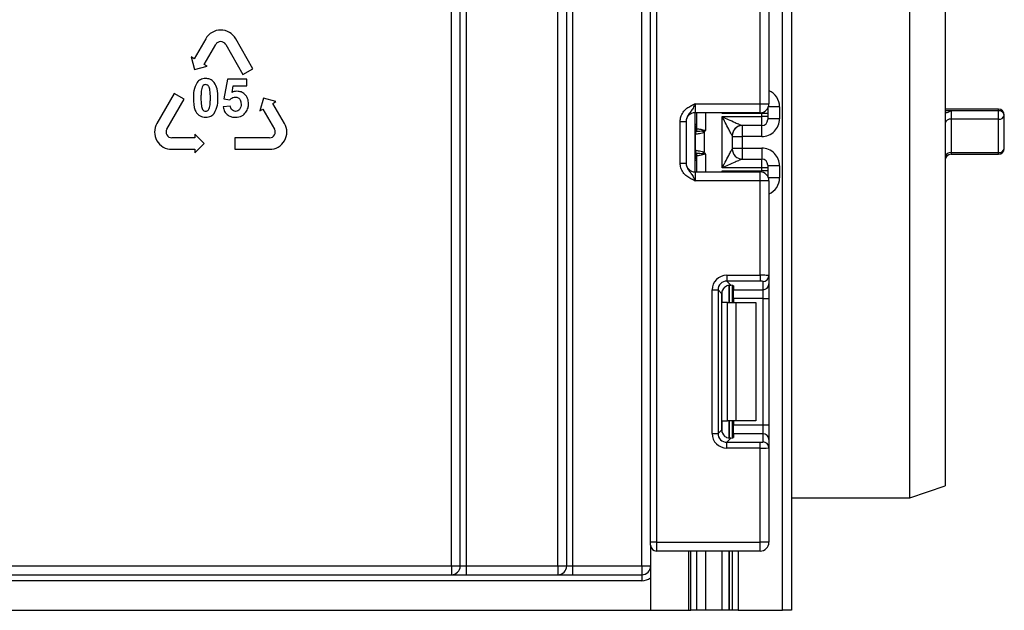
# Model space of a CAD drawing. Units: millimetres. Extents: x -788 to 6636, y -324 to 3696.
# Drawn here: x 1421 to 1587, y 1265 to 1364 of the extents above; entities that cross this region are included whole.
import ezdxf

# ---------------------------------------------------------------- set-up
doc = ezdxf.new("R2010")
doc.units = ezdxf.units.MM
doc.header["$LTSCALE"] = 10

msp = doc.modelspace()

# ---------------------------------------------------------------- linework, layer by layer
at = {"color": 7, "linetype": 'Continuous', "lineweight": 25}
for p, q in [((1527.45939, 1276.08346), (1527.45939, 2412.08346)), ((1528.45939, 2412.08346), (1528.45939, 1276.08346)), ((1549.75939, 1264.58346), (1549.75939, 2128.58346)), ((1551.25939, 2103.23095), (1551.25939, 1264.58346)), ((1513.25939, 1272.08346), (1513.25939, 1865.58346)), ((1514.25939, 1865.58346), (1514.25939, 1272.08346)), ((1525.95939, 1272.08346), (1525.95939, 1865.58346)), ((1571.25939, 1283.58346), (1571.25939, 1681.58346)), ((1577.25939, 1679.58346), (1577.25939, 1285.58346)), ((1493.75939, 1272.08346), (1493.75939, 1481.08346)), ((1495.25939, 1272.08346), (1495.25939, 1481.08346)), ((1496.25939, 1481.08346), (1496.25939, 1272.08346)), ((1511.75939, 1272.08346), (1511.75939, 1481.08346)), ((1545.95939, 1350.15013), (1545.95939, 1366.11309)), ((1547.45939, 1366.17448), (1547.45939, 1350.15013)), ((1452.22627, 1361.15176), (1450.27627, 1357.77426)), ((1460.21752, 1356.08551), (1457.29252, 1361.15176)), ((1451.96502, 1356.79926), (1453.91502, 1360.17676)), ((1455.60377, 1360.17676), (1458.52877, 1355.11051)), ((1449.76964, 1358.06676), (1450.34064, 1355.93576)), ((1450.27627, 1357.77426), (1449.76964, 1358.06676)), ((1450.34064, 1355.93576), (1452.47164, 1356.50676)), ((1452.47164, 1356.50676), (1451.96502, 1356.79926)), ((1458.52877, 1355.11051), (1460.21752, 1356.08551)), ((1455.93606, 1354.3127), (1455.3063, 1350.97604)), ((1459.18618, 1354.3127), (1455.93606, 1354.3127)), ((1459.18618, 1353.16366), (1459.18618, 1354.3127)), ((1446.89516, 1351.918), (1443.97016, 1346.85176)), ((1448.58391, 1350.943), (1446.89516, 1351.918)), ((1456.67447, 1352.07353), (1456.86782, 1353.16366)), ((1456.86782, 1353.16366), (1459.18618, 1353.16366)), ((1445.65891, 1345.87676), (1448.58391, 1350.943)), ((1455.3063, 1350.97604), (1456.30251, 1350.83241)), ((1461.97425, 1351.09275), (1461.40325, 1348.96175)), ((1464.10525, 1350.52175), (1461.97425, 1351.09275)), ((1463.59863, 1350.22925), (1464.10525, 1350.52175)), ((1465.54863, 1346.85176), (1463.59863, 1350.22925)), ((1456.38169, 1349.76439), (1455.15714, 1349.63733)), ((1461.40325, 1348.96175), (1461.90988, 1349.25425)), ((1461.90988, 1349.25425), (1463.85988, 1345.87676)), ((1534.95939, 1350.15013), (1534.95939, 1348.65013)), ((1534.95939, 1350.15013), (1545.95939, 1350.15013)), ((1545.95939, 1348.65013), (1534.95939, 1348.65013)), ((1534.95939, 1338.65013), (1534.95939, 1348.65013)), ((1535.25939, 1345.96671), (1535.25939, 1348.65013)), ((1545.95939, 1348.65013), (1545.95939, 1350.15013)), ((1545.95939, 1350.15013), (1547.45939, 1350.15013)), ((1547.25939, 1349.4018), (1547.25939, 1348.48966)), ((1549.25939, 1349.64137), (1549.25939, 1347.64129)), ((1586.25939, 1349.24402), (1577.25939, 1349.24402)), ((1578.25939, 1348.96903), (1578.25939, 1347.55155)), ((1586.25939, 1348.96903), (1578.25939, 1348.96903)), ((1586.25939, 1347.55155), (1586.25939, 1348.96903)), ((1532.45939, 1347.19209), (1533.45939, 1347.19209)), ((1532.45939, 1340.10817), (1532.45939, 1347.19209)), ((1533.45939, 1347.19209), (1533.45939, 1340.10817)), ((1546.25939, 1348.48966), (1539.55523, 1348.48966)), ((1539.55939, 1339.31499), (1539.55939, 1347.98527)), ((1539.55939, 1347.98527), (1546.25939, 1347.98527)), ((1546.25939, 1347.98527), (1546.25939, 1348.48966)), ((1547.25939, 1348.48966), (1546.25939, 1348.48966)), ((1546.25939, 1346.48533), (1546.25939, 1347.98527)), ((1547.25939, 1347.98527), (1546.25939, 1347.98527)), ((1547.25939, 1348.48966), (1547.25939, 1347.98527)), ((1547.25939, 1347.98527), (1547.25939, 1347.48529)), ((1549.25939, 1347.64129), (1547.25939, 1347.64129)), ((1578.25939, 1347.55155), (1578.25939, 1341.90161)), ((1586.25939, 1347.55155), (1578.25939, 1347.55155)), ((1586.25939, 1341.90161), (1586.25939, 1347.55155)), ((1587.25939, 1342.62306), (1587.25939, 1348.24402)), ((1535.13381, 1345.47085), (1535.12162, 1345.46376)), ((1535.15173, 1345.47428), (1535.13381, 1345.47085)), ((1535.25939, 1345.96671), (1535.26105, 1345.95744)), ((1535.26105, 1345.95744), (1535.27298, 1345.95217)), ((1536.5135, 1345.31679), (1536.23251, 1345.54191)), ((1536.5135, 1345.31679), (1536.5135, 1341.98347)), ((1546.25939, 1346.48533), (1542.95504, 1346.48533)), ((1450.40328, 1344.41426), (1446.50328, 1344.41426)), ((1450.40328, 1344.99926), (1450.40328, 1344.41426)), ((1451.96328, 1343.43926), (1450.40328, 1344.99926)), ((1457.1655, 1344.41426), (1457.1655, 1342.46426)), ((1463.0155, 1344.41426), (1457.1655, 1344.41426)), ((1535.03722, 1342.30387), (1535.03722, 1344.99639)), ((1541.25939, 1344.7869), (1541.25939, 1342.51337)), ((1541.25939, 1344.64118), (1542.95939, 1344.64118)), ((1546.25939, 1344.64118), (1542.95939, 1344.64118)), ((1542.95939, 1344.64118), (1542.95939, 1342.65909)), ((1446.50328, 1342.46426), (1450.40328, 1342.46426)), ((1450.40328, 1341.87926), (1451.96328, 1343.43926)), ((1450.40328, 1342.46426), (1450.40328, 1341.87926)), ((1457.1655, 1342.46426), (1463.0155, 1342.46426)), ((1536.23251, 1341.75835), (1536.5135, 1341.98347)), ((1541.25939, 1342.65909), (1542.95939, 1342.65909)), ((1542.95939, 1342.65909), (1546.25939, 1342.65909)), ((1578.25939, 1341.90161), (1586.25939, 1341.90161)), ((1535.12162, 1341.83651), (1535.13381, 1341.82941)), ((1535.13381, 1341.82941), (1535.15173, 1341.82598)), ((1535.26105, 1341.34282), (1535.25939, 1341.33355)), ((1535.25939, 1338.65013), (1535.25939, 1341.33355)), ((1535.27298, 1341.3481), (1535.26105, 1341.34282)), ((1542.95504, 1340.81493), (1546.25939, 1340.81493)), ((1546.25939, 1339.31499), (1546.25939, 1340.81493)), ((1578.25939, 1341.62306), (1586.25939, 1341.62306)), ((1532.45939, 1340.10817), (1533.45939, 1340.10817)), ((1534.95939, 1338.65013), (1534.95939, 1337.15013)), ((1534.95939, 1338.65013), (1545.95939, 1338.65013)), ((1539.55523, 1338.81061), (1546.25939, 1338.81061)), ((1546.25939, 1339.31499), (1539.55939, 1339.31499)), ((1545.95939, 1337.15013), (1545.95939, 1338.65013)), ((1547.25939, 1339.31499), (1546.25939, 1339.31499)), ((1546.25939, 1338.81061), (1546.25939, 1339.31499)), ((1547.25939, 1338.81061), (1546.25939, 1338.81061)), ((1547.25939, 1339.81497), (1547.25939, 1339.31499)), ((1549.25939, 1339.65897), (1547.25939, 1339.65897)), ((1547.25939, 1339.31499), (1547.25939, 1338.81061)), ((1547.25939, 1338.81061), (1547.25939, 1337.89846)), ((1549.25939, 1339.65897), (1549.25939, 1337.6589)), ((1545.95939, 1337.15013), (1534.95939, 1337.15013)), ((1545.95939, 1321.18717), (1545.95939, 1337.15013)), ((1547.45939, 1337.15013), (1545.95939, 1337.15013)), ((1547.45939, 1337.15013), (1547.45939, 1321.12578)), ((1540.33705, 1321.18717), (1545.95939, 1321.18717)), ((1540.33705, 1321.18717), (1540.33705, 1320.19463)), ((1545.95939, 1321.18717), (1545.95939, 1320.19463)), ((1547.45939, 1321.12578), (1547.45939, 1319.73774)), ((1537.85568, 1294.46112), (1537.85568, 1318.70581)), ((1537.85568, 1318.70581), (1538.84823, 1318.70581)), ((1538.84823, 1318.70581), (1538.84823, 1294.46112)), ((1539.47712, 1318.07692), (1538.84823, 1318.70581)), ((1545.95939, 1320.19463), (1540.33705, 1320.19463)), ((1540.33705, 1320.19463), (1541.01986, 1319.51182)), ((1541.25939, 1319.47345), (1541.25939, 1316.58346)), ((1541.45939, 1319.38156), (1541.45939, 1318.7452)), ((1541.45939, 1318.7452), (1546.45939, 1318.7452)), ((1541.45939, 1317.25638), (1541.45939, 1318.7452)), ((1546.45939, 1318.7452), (1546.45939, 1320.13324)), ((1546.45939, 1317.25638), (1546.45939, 1318.7452)), ((1547.45939, 1319.73774), (1547.45939, 1317.25638)), ((1539.47712, 1295.09001), (1539.47712, 1318.07692)), ((1546.45939, 1317.25638), (1541.45939, 1317.25638)), ((1541.45939, 1317.25638), (1541.45939, 1316.58346)), ((1546.45939, 1317.25638), (1547.45939, 1317.25638)), ((1546.45939, 1295.91055), (1546.45939, 1317.25638)), ((1547.45939, 1317.25638), (1547.45939, 1295.91055)), ((1540.43097, 1316.58346), (1539.55523, 1316.58346)), ((1540.43097, 1296.58346), (1540.43097, 1316.58346)), ((1540.43097, 1316.58346), (1541.84518, 1316.58346)), ((1541.84518, 1316.58346), (1541.84518, 1296.58346)), ((1541.84518, 1316.58346), (1545.25939, 1316.58346)), ((1545.25939, 1316.58346), (1545.25939, 1296.58346)), ((1539.55523, 1296.58346), (1540.43097, 1296.58346)), ((1541.84518, 1296.58346), (1540.43097, 1296.58346)), ((1541.25939, 1296.58346), (1541.25939, 1293.69348)), ((1541.45939, 1296.58346), (1541.45939, 1295.91055)), ((1541.45939, 1295.91055), (1546.45939, 1295.91055)), ((1541.45939, 1294.42173), (1541.45939, 1295.91055)), ((1545.25939, 1296.58346), (1541.84518, 1296.58346)), ((1546.45939, 1294.42173), (1546.45939, 1295.91055)), ((1546.45939, 1295.91055), (1547.45939, 1295.91055)), ((1547.45939, 1295.91055), (1547.45939, 1293.42919)), ((1537.85568, 1294.46112), (1538.84823, 1294.46112)), ((1538.84823, 1294.46112), (1539.47712, 1295.09001)), ((1541.01986, 1293.65511), (1540.33705, 1292.9723)), ((1541.45939, 1294.42173), (1541.45939, 1293.78536)), ((1546.45939, 1294.42173), (1541.45939, 1294.42173)), ((1546.45939, 1293.03369), (1546.45939, 1294.42173)), ((1540.33705, 1291.97976), (1540.33705, 1292.9723)), ((1540.33705, 1292.9723), (1545.95939, 1292.9723)), ((1545.95939, 1291.97976), (1540.33705, 1291.97976)), ((1545.95939, 1291.97976), (1545.95939, 1292.9723)), ((1545.95939, 1276.08346), (1545.95939, 1291.97976)), ((1547.45939, 1293.42919), (1547.45939, 1292.04115)), ((1547.45939, 1292.04115), (1547.45939, 1276.08346)), ((1571.25939, 1283.58346), (1577.25939, 1285.58346)), ((1551.25939, 1283.58346), (1571.25939, 1283.58346)), ((1528.45939, 1276.08346), (1527.45939, 1276.08346)), ((1527.45939, 1275.58346), (1527.45939, 1276.08346)), ((1527.45939, 1275.58346), (1527.45939, 1264.58346)), ((1528.45939, 1276.08346), (1545.95939, 1276.08346)), ((1528.45939, 1276.08346), (1528.45939, 1274.58346)), ((1545.95939, 1274.58346), (1545.95939, 1276.08346)), ((1547.45939, 1276.08346), (1545.95939, 1276.08346)), ((1545.95939, 1274.58346), (1528.45939, 1274.58346)), ((1533.93959, 1264.58346), (1533.93959, 1274.58346)), ((1535.25939, 1264.58346), (1535.25939, 1274.58346)), ((1541.25939, 1274.58346), (1541.25939, 1264.58346)), ((1415.75939, 1272.08346), (1493.75939, 1272.08346)), ((1493.75939, 1272.08346), (1493.75939, 1270.58346)), ((1493.75939, 1272.08346), (1495.25939, 1272.08346)), ((1495.25939, 1272.08346), (1496.25939, 1272.08346)), ((1496.25939, 1272.08346), (1496.25939, 1270.58346)), ((1496.25939, 1272.08346), (1511.75939, 1272.08346)), ((1511.75939, 1272.08346), (1511.75939, 1270.58346)), ((1511.75939, 1272.08346), (1513.25939, 1272.08346)), ((1513.25939, 1272.08346), (1514.25939, 1272.08346)), ((1514.25939, 1272.08346), (1514.25939, 1270.58346)), ((1514.25939, 1272.08346), (1525.95939, 1272.08346)), ((1525.95939, 1272.08346), (1525.95939, 1270.58346)), ((1525.95939, 1272.08346), (1527.45939, 1272.08346)), ((1415.75939, 1270.58346), (1525.95939, 1270.58346)), ((1525.95939, 1270.58346), (1525.95939, 1269.58346)), ((1525.95939, 1269.58346), (1415.75939, 1269.58346)), ((604.25939, 1264.58346), (1527.45939, 1264.58346)), ((1527.45939, 1264.58346), (1533.93959, 1264.58346)), ((1533.93959, 1264.58346), (1534.25939, 1264.58346)), ((1535.25939, 1264.58346), (1534.25939, 1264.58346)), ((1536.75939, 1264.58346), (1535.25939, 1264.58346)), ((1539.55523, 1264.58346), (1536.75939, 1264.58346)), ((1540.75731, 1264.58346), (1539.55523, 1264.58346)), ((1540.76147, 1264.58346), (1540.75731, 1264.58346)), ((1541.25939, 1264.58346), (1540.76147, 1264.58346)), ((1542.25939, 1264.58346), (1541.25939, 1264.58346)), ((1542.25939, 1264.58346), (1549.75939, 1264.58346)), ((1551.25939, 1264.58346), (1549.75939, 1264.58346))]:
    msp.add_line(p, q, dxfattribs=at)
at = {"color": 8, "linetype": 'Continuous', "lineweight": 25}
for p, q in [((1536.75939, 1348.65013), (1536.75939, 1345.65013)), ((1539.55523, 1348.48966), (1539.55523, 1348.65013)), ((1546.25939, 1348.48966), (1546.25939, 1348.68044)), ((1549.25939, 1349.64137), (1547.37048, 1349.64137)), ((1578.25939, 1348.96903), (1577.25939, 1348.96903)), ((1586.25939, 1348.96903), (1586.25939, 1349.24402)), ((1535.25939, 1346.64011), (1534.95939, 1346.64011)), ((1542.95939, 1346.48533), (1542.95939, 1344.64118)), ((1546.25939, 1344.64118), (1546.25939, 1346.48533)), ((1542.95939, 1342.65909), (1542.95939, 1340.81493)), ((1546.25939, 1342.65909), (1546.25939, 1340.81493)), ((1578.25939, 1341.90161), (1578.25939, 1341.62306)), ((1586.25939, 1341.62306), (1586.25939, 1341.90161)), ((1534.95939, 1341.85172), (1535.12162, 1341.83651)), ((1534.95939, 1340.66016), (1535.25939, 1340.66016)), ((1536.75939, 1341.65013), (1536.75939, 1338.65013)), ((1539.55523, 1338.65013), (1539.55523, 1338.81061)), ((1546.25939, 1338.61983), (1546.25939, 1338.81061)), ((1549.25939, 1337.6589), (1547.37048, 1337.6589)), ((1540.75731, 1319.51076), (1540.75731, 1316.58346)), ((1540.76147, 1316.58346), (1540.76147, 1319.51112)), ((1539.55523, 1316.58346), (1539.55523, 1318.55529)), ((1539.55523, 1294.61164), (1539.55523, 1296.58346)), ((1540.75731, 1296.58346), (1540.75731, 1293.65232)), ((1540.76147, 1293.65236), (1540.76147, 1296.58346)), ((1534.25939, 1264.58346), (1534.25939, 1274.58346)), ((1536.75939, 1274.58346), (1536.75939, 1264.58346)), ((1539.55523, 1264.58346), (1539.55523, 1274.58346)), ((1540.75731, 1274.58346), (1540.75731, 1264.58346)), ((1540.76147, 1264.58346), (1540.76147, 1274.58346)), ((1542.25939, 1274.58346), (1542.25939, 1264.58346))]:
    msp.add_line(p, q, dxfattribs=at)
at = {"color": 7, "linetype": 'Continuous', "lineweight": 25}
for centre, radius, start, end in [((1454.75939, 1359.68926), 2.925, 30, 150), ((1454.75939, 1359.68926), 0.975, 30, 150), ((1534.95939, 1347.15013), 1.5, 90, 180), ((1545.95939, 1350.15013), 1.5, 270, 0), ((1586.25939, 1348.24402), 1, 0, 90), ((1586.37798, 1348.08045), 0.89646, 10.5134762, 97.6019067), ((1546.25941, 1347.48531), 0.99998, 269.9989092, 359.9989091), ((1578.12927, 1346.67117), 0.88994, 81.5924998, 167.8104832), ((1586.38951, 1348.43193), 0.88994, 261.5924998, 347.8104832), ((1446.50328, 1345.38926), 2.925, 150, 270), ((1446.50328, 1345.38926), 0.975, 150, 270), ((1463.0155, 1345.38926), 2.925, 270, 30), ((1463.0155, 1345.38926), 0.975, 270, 30), ((1534.25939, 1346.64011), 1, 314.427004, 0), ((1535.97567, 1345.01985), 0.95506, 151.8214175, 182.1355883), ((1536.03744, 1345.0094), 1.0003, 152.306601, 180.7452209), ((1534.27175, 1345.96691), 0.98764, 329.3729175, 359.9883834), ((1534.26015, 1345.95924), 1.0009, 330.794172, 359.89681), ((1534.2648, 1345.95365), 1.00819, 331.6093124, 359.9155192), ((1533.20264, 1346.22586), 3.10611, 347.2794845, 351.5051424), ((1542.95521, 1344.78733), 1.698, 90.0060247, 180.0652666), ((1542.95934, 1344.78687), 1.69995, 111.1913656, 179.9991981), ((1535.97567, 1342.28041), 0.95506, 177.8644117, 208.1785825), ((1536.03744, 1342.29086), 1.0003, 179.2547791, 207.693399), ((1542.95521, 1342.51293), 1.698, 179.9347334, 269.9939753), ((1578.13951, 1341.014), 0.89567, 82.3082743, 169.3085065), ((1586.25939, 1342.62306), 1, 270, 0), ((1586.37927, 1342.78923), 0.89567, 262.3082743, 349.3085065), ((1534.25939, 1340.66016), 1, 0, 45.572996), ((1534.27175, 1341.33335), 0.98764, 0.0116166, 30.6270825), ((1534.26015, 1341.34102), 1.0009, 0.10319, 29.205828), ((1534.2648, 1341.34661), 1.00819, 0.0844808, 28.3906876), ((1533.20264, 1341.0744), 3.10611, 8.4948576, 12.7205155), ((1546.25941, 1339.81495), 0.99998, 0.0010909, 90.0010908), ((1578.25939, 1340.62306), 1, 90, 180), ((1534.95939, 1340.15013), 1.5, 180, 270), ((1545.95939, 1337.15013), 1.5, 0, 90), ((1546.46311, 1321.12952), 0.99629, 269.786467, 359.7848634), ((1546.46311, 1319.74148), 0.99629, 269.786467, 359.7848634), ((1546.46311, 1293.42545), 0.99629, 0.2151366, 90.213533), ((1546.46311, 1292.03741), 0.99629, 0.2151366, 90.213533), ((1528.45939, 1275.58346), 1, 180, 270), ((1545.95939, 1276.08346), 1.5, 270, 0), ((1493.75939, 1272.08346), 1.5, 270, 0), ((1511.75939, 1272.08346), 1.5, 270, 0), ((1525.95939, 1272.08346), 1.5, 270, 0), ((1525.95939, 1272.08346), 2.5, 270, 306.8698976)]:
    msp.add_arc(centre, radius, start, end, dxfattribs=at)
at = {"color": 8, "linetype": 'Continuous', "lineweight": 25}
for centre, radius, start, end in [((1534.25985, 1346.62996), 0.99954, 314.4159572, 359.9978776), ((1534.26693, 1346.3735), 0.99247, 314.2445969, 359.9598294), ((1534.26741, 1340.92697), 0.99199, 0.0284659, 45.7671079), ((1534.25986, 1340.6703), 0.99953, 0.0018043, 45.5843609)]:
    msp.add_arc(centre, radius, start, end, dxfattribs=at)
for centre, start_param, end_param in [((1546.25939, 1349.64137), 1.570796327, 2.730075808), ((1546.25939, 1337.6589), 0.411516846, 1.570796327)]:
    msp.add_ellipse(centre, major_axis=(0, -3.00011), ratio=0.999961923, start_param=start_param, end_param=end_param, dxfattribs=at)
at = {"color": 7, "linetype": 'Continuous', "lineweight": 25}
for centre, major_axis, ratio, start_param, end_param in [((1546.25939, 1347.64129), (0, -3.00011), 0.999961923, 0, 1.570796327), ((1539.55939, 1344.7869), (1.7, 0), 0.017453736, 6.232553357, 6.283185307), ((1539.55939, 1342.51337), (1.7, 0), 0.017453736, 0, 0.05063195), ((1546.25939, 1339.65897), (0, -3.00011), 0.999961923, 1.570796327, 3.141592654), ((1540.37446, 1318.6684), (1.79422, -1.79422), 0.985256536, 2.363620832, 3.919564476), ((1545.95939, 1321.12578), (1.5, 0), 0.040928187, 0, 1.570796327), ((1540.37446, 1318.6684), (-1.09754, 1.09754), 0.966399152, 5.505213485, 7.061157129), ((1540.98838, 1318.05448), (1.07653, -1.07653), 0.985256536, 3.097730129, 3.919564476), ((1539.95939, 1319.38156), (1.5, 0), 0.122784561, 0, 0.785584382), ((1545.95939, 1320.13324), (0.5, 0), 0.122784561, 0, 1.570796327), ((1540.37446, 1294.49853), (1.79422, 1.79422), 0.985256536, 2.363620832, 3.919564476), ((1540.37446, 1294.49853), (1.09754, 1.09754), 0.966399152, 2.363620832, 3.919564476), ((1540.98838, 1295.11245), (1.07653, 1.07653), 0.985256536, 2.363620832, 3.185455178), ((1539.95939, 1293.78536), (1.5, 0), 0.122784561, 5.497600925, 6.283185307), ((1545.95939, 1293.03369), (0.5, 0), 0.122784561, 4.71238898, 6.283185307), ((1545.95939, 1292.04115), (1.5, 0), 0.040928187, 4.71238898, 6.283185307)]:
    msp.add_ellipse(centre, major_axis=major_axis, ratio=ratio, start_param=start_param, end_param=end_param, dxfattribs=at)
for points, knots in [([(1450.76481, 1353.77133), (1450.54271, 1353.31006), (1450.14447, 1352.48296), (1450.13793, 1351.56839), (1450.13504, 1351.16387)], [0, 0, 0, 0, 0.557698139, 1, 1, 1, 1]), ([(1452.21769, 1354.42687), (1451.90143, 1354.39764), (1451.33628, 1354.34539), (1450.93954, 1353.94685), (1450.76481, 1353.77133)], [0, 0, 0, 0, 0.55959381, 1, 1, 1, 1]), ([(1453.67426, 1353.76212), (1453.44333, 1353.98053), (1453.02962, 1354.37183), (1452.46649, 1354.41001), (1452.21769, 1354.42687)], [0, 0, 0, 0, 0.55818325, 1, 1, 1, 1]), ([(1454.2985, 1351.15098), (1454.29355, 1351.66875), (1454.28474, 1352.59093), (1453.86036, 1353.40508), (1453.67426, 1353.76212)], [0, 0, 0, 0, 0.561461769, 1, 1, 1, 1]), ([(1451.54742, 1352.7567), (1451.50282, 1352.45869), (1451.42314, 1351.92618), (1451.42249, 1351.38798), (1451.4222, 1351.15098)], [0, 0, 0, 0, 0.559643054, 1, 1, 1, 1]), ([(1452.21769, 1353.40857), (1452.12241, 1353.39674), (1451.932, 1353.37312), (1451.66421, 1353.13633), (1451.59176, 1352.90083), (1451.54742, 1352.7567)], [0, 0, 0, 0, 0.279865386, 0.559248082, 1, 1, 1, 1]), ([(1453.01319, 1351.15098), (1453.01487, 1351.58857), (1453.0174, 1352.24415), (1452.84774, 1352.9518), (1452.66677, 1353.22757), (1452.49256, 1353.36795), (1452.32745, 1353.39235), (1452.21769, 1353.40857)], [0, 0, 0, 0, 0.501135859, 0.750784899, 0.813408006, 0.87595992, 1, 1, 1, 1]), ([(1457.51416, 1352.27977), (1457.35066, 1352.26762), (1457.05852, 1352.24589), (1456.79189, 1352.12623), (1456.67447, 1352.07353)], [0, 0, 0, 0, 0.559646277, 1, 1, 1, 1]), ([(1459.46975, 1350.14188), (1459.44493, 1350.44647), (1459.39536, 1351.05468), (1458.8906, 1351.7662), (1458.23012, 1352.21107), (1457.75282, 1352.25687), (1457.51416, 1352.27977)], [0, 0, 0, 0, 0.280278637, 0.55967414, 0.779829365, 1, 1, 1, 1]), ([(1450.13504, 1351.16387), (1450.14773, 1350.41187), (1450.16359, 1349.47129), (1450.73919, 1348.51838), (1451.15581, 1348.15038), (1451.66626, 1347.91727), (1452.03382, 1347.89283), (1452.21769, 1347.88061)], [0, 0, 0, 0, 0.499129099, 0.624294885, 0.74953668, 0.874703129, 1, 1, 1, 1]), ([(1451.4222, 1351.15098), (1451.42125, 1350.71456), (1451.41982, 1350.06073), (1451.58472, 1349.35112), (1451.76922, 1349.07852), (1451.94229, 1348.93727), (1452.1077, 1348.91423), (1452.21769, 1348.89892)], [0, 0, 0, 0, 0.50108265, 0.750717267, 0.813367417, 0.875899711, 1, 1, 1, 1]), ([(1452.88613, 1349.55078), (1452.93202, 1349.84765), (1453.01402, 1350.37815), (1453.01344, 1350.91469), (1453.01319, 1351.15098)], [0, 0, 0, 0, 0.559612263, 1, 1, 1, 1]), ([(1453.66874, 1348.53616), (1453.89102, 1348.99884), (1454.2896, 1349.82844), (1454.29577, 1350.74541), (1454.2985, 1351.15098)], [0, 0, 0, 0, 0.557713126, 1, 1, 1, 1]), ([(1456.30251, 1350.83241), (1456.45349, 1350.97724), (1456.72305, 1351.23581), (1457.09088, 1351.28048), (1457.25268, 1351.30014)], [0, 0, 0, 0, 0.56012239, 1, 1, 1, 1]), ([(1457.25268, 1351.30014), (1457.41378, 1351.28002), (1457.73573, 1351.23983), (1458.16121, 1350.79487), (1458.18934, 1350.37598), (1458.20654, 1350.11978)], [0, 0, 0, 0, 0.280064487, 0.559694241, 1, 1, 1, 1]), ([(1452.21769, 1348.89892), (1452.31284, 1348.91085), (1452.50302, 1348.9347), (1452.773, 1349.16924), (1452.84318, 1349.40594), (1452.88613, 1349.55078)], [0, 0, 0, 0, 0.279842228, 0.559330546, 1, 1, 1, 1]), ([(1455.15714, 1349.63733), (1455.22251, 1349.35896), (1455.35311, 1348.80279), (1455.92923, 1348.21557), (1456.60561, 1347.91886), (1457.05156, 1347.89337), (1457.27478, 1347.88061)], [0, 0, 0, 0, 0.2798120218, 0.5590581931, 0.7792958906, 1, 1, 1, 1]), ([(1457.28767, 1348.86393), (1457.1575, 1348.88193), (1456.89688, 1348.91796), (1456.51978, 1349.2336), (1456.43399, 1349.56334), (1456.38169, 1349.76439)], [0, 0, 0, 0, 0.280276967, 0.561161902, 1, 1, 1, 1]), ([(1457.27478, 1347.88061), (1457.65928, 1347.9227), (1458.34689, 1347.99796), (1458.80798, 1348.50442), (1459.01124, 1348.72767)], [0, 0, 0, 0, 0.559188148, 1, 1, 1, 1]), ([(1458.20654, 1350.11978), (1458.20001, 1349.95614), (1458.187, 1349.62989), (1458.00119, 1349.20363), (1457.67375, 1348.91322), (1457.41627, 1348.88035), (1457.28767, 1348.86393)], [0, 0, 0, 0, 0.281194976, 0.560620004, 0.78054601, 1, 1, 1, 1]), ([(1459.01124, 1348.72767), (1459.1596, 1348.97234), (1459.42482, 1349.40972), (1459.45601, 1349.91796), (1459.46975, 1350.14188)], [0, 0, 0, 0, 0.55940735, 1, 1, 1, 1]), ([(1532.45939, 1347.19209), (1532.48143, 1347.44562), (1532.52888, 1347.99147), (1532.92678, 1348.76772), (1533.52898, 1349.38749), (1534.20329, 1349.80537), (1534.64242, 1350.0079), (1534.88138, 1350.11523), (1534.91863, 1350.1319), (1534.95509, 1350.14821), (1534.95939, 1350.15013)], [0, 0, 0, 0, 0.1839879511, 0.3961347412, 0.6189449233, 0.8058520471, 0.970289049, 0.970919424, 0.9965679481, 1, 1, 1, 1]), ([(1534.95939, 1350.15013), (1534.9578, 1350.14656), (1534.93595, 1350.09772), (1534.79831, 1349.79003), (1534.55127, 1349.26344), (1534.15705, 1348.70791), (1533.7634, 1348.21738), (1533.50334, 1347.6962), (1533.47305, 1347.34877), (1533.45939, 1347.19209)], [0, 0, 0, 0, 0.003325661, 0.045524166, 0.286849856, 0.504143322, 0.703113632, 0.86611071, 1, 1, 1, 1]), ([(1577.43401, 1348.70105), (1577.47942, 1348.70299), (1577.62215, 1348.7091), (1577.9217, 1348.81871), (1578.15961, 1348.92052), (1578.25696, 1348.96785), (1578.25939, 1348.96903)], [0, 0, 0, 0, 0.217233555, 0.682861129, 0.992069223, 1, 1, 1, 1]), ([(1452.21769, 1347.88061), (1452.53378, 1347.90967), (1453.0986, 1347.96159), (1453.49442, 1348.36049), (1453.66874, 1348.53616)], [0, 0, 0, 0, 0.559623586, 1, 1, 1, 1]), ([(1541.25721, 1344.78539), (1541.24823, 1344.793), (1541.23324, 1344.8057), (1541.153, 1344.93738), (1540.97198, 1345.265), (1540.59417, 1345.98218), (1540.10324, 1346.93008), (1539.73208, 1347.65021), (1539.56187, 1347.98048), (1539.55939, 1347.98527)], [0, 0, 0, 0, 0.064285327, 0.107290151, 0.228230963, 0.428901125, 0.737882983, 0.996192434, 1, 1, 1, 1]), ([(1539.55939, 1347.98527), (1539.56446, 1347.98297), (1539.90493, 1347.82814), (1540.64729, 1347.49056), (1541.62831, 1347.04661), (1542.38231, 1346.71115), (1542.74315, 1346.55802), (1542.90505, 1346.49556), (1542.93611, 1346.4892), (1542.95504, 1346.48533)], [0, 0, 0, 0, 0.003926072, 0.263720984, 0.574621569, 0.776157579, 0.896474508, 0.936931237, 1, 1, 1, 1]), ([(1536.5135, 1345.31679), (1536.394, 1345.27482), (1536.11275, 1345.17603), (1535.67757, 1345.09176), (1535.30201, 1345.03101), (1535.10415, 1345.00501), (1535.05259, 1344.99837), (1535.03722, 1344.99639)], [0, 0, 0, 0, 0.179118926, 0.42159648, 0.666206434, 0.900520774, 1, 1, 1, 1]), ([(1536.23251, 1345.54191), (1536.07187, 1345.52779), (1535.75212, 1345.4997), (1535.38968, 1345.48306), (1535.20689, 1345.47611), (1535.16401, 1345.47469), (1535.15173, 1345.47428)], [0, 0, 0, 0, 0.298196858, 0.593510866, 0.8835802, 1, 1, 1, 1]), ([(1535.27298, 1345.95217), (1535.31193, 1345.94651), (1535.38992, 1345.93519), (1535.70489, 1345.88506), (1536.02735, 1345.83037), (1536.22803, 1345.77897), (1536.27467, 1345.76702)], [0, 0, 0, 0, 0.301391251, 0.603538611, 0.907840541, 1, 1, 1, 1]), ([(1536.75939, 1345.65013), (1536.75533, 1345.64934), (1536.57791, 1345.61493), (1536.40321, 1345.578), (1536.23251, 1345.54191)], [0, 0, 0, 0, 0.02291056, 1, 1, 1, 1]), ([(1536.27467, 1345.76702), (1536.38609, 1345.73851), (1536.53715, 1345.69986), (1536.70218, 1345.66301), (1536.75134, 1345.65194), (1536.75939, 1345.65013)], [0, 0, 0, 0, 0.701512015, 0.951089527, 1, 1, 1, 1]), ([(1536.75939, 1345.65013), (1536.75767, 1345.6477), (1536.71834, 1345.59208), (1536.63898, 1345.47904), (1536.55631, 1345.37215), (1536.5135, 1345.31679)], [0, 0, 0, 0, 0.021590627, 0.493310609, 1, 1, 1, 1]), ([(1535.03722, 1344.99639), (1535.03616, 1344.99594), (1535.0308, 1344.99367), (1535.02551, 1344.98844), (1535.02128, 1344.98426)], [0, 0, 0, 0, 0.199740863, 1, 1, 1, 1]), ([(1535.02128, 1342.316), (1535.02551, 1342.31182), (1535.0308, 1342.30659), (1535.03616, 1342.30433), (1535.03722, 1342.30387)], [0, 0, 0, 0, 0.800259137, 1, 1, 1, 1]), ([(1535.03722, 1342.30387), (1535.05259, 1342.30189), (1535.10415, 1342.29526), (1535.30201, 1342.26925), (1535.67757, 1342.2085), (1536.11275, 1342.12423), (1536.394, 1342.02544), (1536.5135, 1341.98347)], [0, 0, 0, 0, 0.099479226, 0.333793566, 0.57840352, 0.820881074, 1, 1, 1, 1]), ([(1536.5135, 1341.98347), (1536.55631, 1341.92812), (1536.63898, 1341.82123), (1536.71834, 1341.70818), (1536.75767, 1341.65257), (1536.75939, 1341.65013)], [0, 0, 0, 0, 0.5066893907, 0.9784093726, 1, 1, 1, 1]), ([(1539.55939, 1339.31499), (1539.56187, 1339.31979), (1539.73208, 1339.65005), (1540.10324, 1340.37019), (1540.59417, 1341.31808), (1540.97198, 1342.03526), (1541.153, 1342.36288), (1541.23324, 1342.49456), (1541.24823, 1342.50726), (1541.25721, 1342.51487)], [0, 0, 0, 0, 0.003807566, 0.262117017, 0.571098875, 0.771769037, 0.892709849, 0.935714673, 1, 1, 1, 1]), ([(1535.15173, 1341.82598), (1535.19176, 1341.82466), (1535.27183, 1341.82201), (1535.58797, 1341.8084), (1535.93091, 1341.78688), (1536.16046, 1341.76517), (1536.23251, 1341.75835)], [0, 0, 0, 0, 0.2889980121, 0.5780280053, 0.8675507315, 1, 1, 1, 1]), ([(1536.27467, 1341.53324), (1536.12428, 1341.49919), (1535.8235, 1341.43111), (1535.48172, 1341.37999), (1535.31912, 1341.35485), (1535.28201, 1341.34942), (1535.27298, 1341.3481)], [0, 0, 0, 0, 0.300217201, 0.600389872, 0.902831887, 1, 1, 1, 1]), ([(1536.23251, 1341.75835), (1536.40321, 1341.72227), (1536.57791, 1341.68533), (1536.75533, 1341.65092), (1536.75939, 1341.65013)], [0, 0, 0, 0, 0.977088223, 1, 1, 1, 1]), ([(1536.75939, 1341.65013), (1536.75133, 1341.64832), (1536.58692, 1341.61139), (1536.42687, 1341.57134), (1536.27467, 1341.53324)], [0, 0, 0, 0, 0.049023427, 1, 1, 1, 1]), ([(1542.95504, 1340.81493), (1542.93611, 1340.81106), (1542.90505, 1340.8047), (1542.74315, 1340.74224), (1542.38231, 1340.58912), (1541.62831, 1340.25365), (1540.64729, 1339.8097), (1539.90493, 1339.47212), (1539.56446, 1339.31729), (1539.55939, 1339.31499)], [0, 0, 0, 0, 0.063068763, 0.103525492, 0.223842421, 0.425378431, 0.736279016, 0.996073928, 1, 1, 1, 1]), ([(1534.95939, 1337.15013), (1534.95509, 1337.15206), (1534.91863, 1337.16836), (1534.88138, 1337.18503), (1534.64242, 1337.29236), (1534.20329, 1337.49489), (1533.52898, 1337.91277), (1532.92678, 1338.53254), (1532.52888, 1339.30879), (1532.48143, 1339.85464), (1532.45939, 1340.10817)], [0, 0, 0, 0, 0.003432052, 0.029080576, 0.029710951, 0.194147953, 0.381055077, 0.603865259, 0.816012049, 1, 1, 1, 1]), ([(1533.45939, 1340.10817), (1533.47305, 1339.95149), (1533.50334, 1339.60407), (1533.7634, 1339.08288), (1534.15705, 1338.59235), (1534.55127, 1338.03682), (1534.79831, 1337.51024), (1534.93595, 1337.20254), (1534.9578, 1337.1537), (1534.95939, 1337.15013)], [0, 0, 0, 0, 0.13388929, 0.296886368, 0.495856678, 0.713150144, 0.954475834, 0.996674339, 1, 1, 1, 1]), ([(1539.95939, 1319.17648), (1540.05598, 1319.25167), (1540.24944, 1319.40227), (1540.58616, 1319.50849), (1540.84592, 1319.52847), (1540.97528, 1319.51609), (1541.01986, 1319.51182)], [0, 0, 0, 0, 0.288958785, 0.578796484, 0.854867544, 1, 1, 1, 1]), ([(1541.01986, 1293.65511), (1540.92159, 1293.64826), (1540.72456, 1293.63453), (1540.37197, 1293.716), (1540.11418, 1293.85692), (1539.99186, 1293.96244), (1539.95939, 1293.99045)], [0, 0, 0, 0, 0.306769517, 0.615119103, 0.897857367, 1, 1, 1, 1])]:
    msp.add_open_spline(points, degree=3, knots=knots, dxfattribs=at)
at = {"color": 8, "linetype": 'Continuous', "lineweight": 25}
for points, knots in [([(1539.55523, 1348.48966), (1539.55789, 1348.49411), (1539.59, 1348.54787), (1539.62177, 1348.60121), (1539.6509, 1348.65013)], [0, 0, 0, 0, 0.082968496, 1, 1, 1, 1]), ([(1539.78313, 1348.65013), (1539.71143, 1348.59959), (1539.63575, 1348.54623), (1539.55926, 1348.49249), (1539.55523, 1348.48966)], [0, 0, 0, 0, 0.947334856, 1, 1, 1, 1]), ([(1535.12162, 1345.46376), (1535.07615, 1345.44777), (1535.02217, 1345.42879), (1534.96794, 1345.44735), (1534.95939, 1345.45027)], [0, 0, 0, 0, 0.84229798, 1, 1, 1, 1]), ([(1539.6509, 1338.65013), (1539.62177, 1338.69905), (1539.59, 1338.7524), (1539.55789, 1338.80615), (1539.55523, 1338.81061)], [0, 0, 0, 0, 0.9170315044, 1, 1, 1, 1]), ([(1539.55523, 1338.81061), (1539.55926, 1338.80778), (1539.63575, 1338.75403), (1539.71143, 1338.70067), (1539.78313, 1338.65013)], [0, 0, 0, 0, 0.052665144, 1, 1, 1, 1])]:
    msp.add_open_spline(points, degree=3, knots=knots, dxfattribs=at)

doc.saveas('drawing.dxf')
